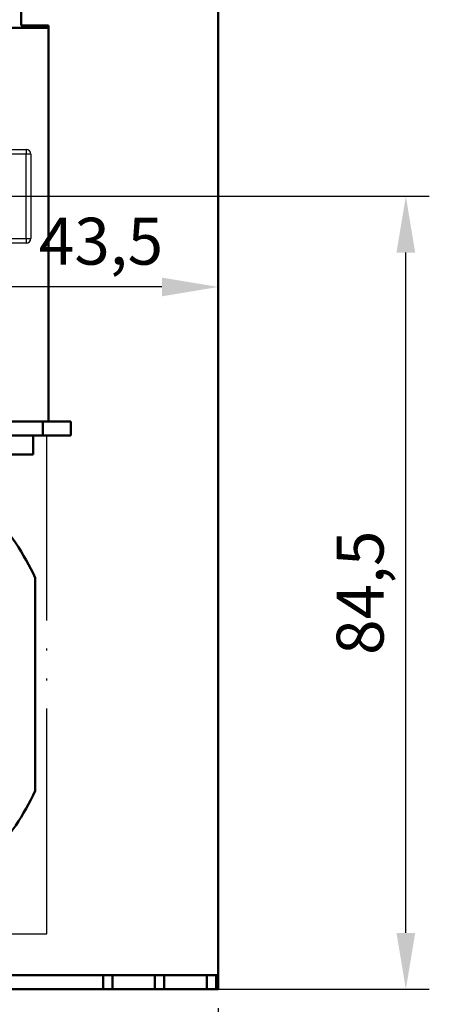
# Model space of a CAD drawing. Units: millimetres. Extents: x 2850 to 3474, y 513 to 933.
# Drawn here: x 3257 to 3279, y 540 to 593 of the extents above; entities that cross this region are included whole.
import ezdxf
from ezdxf.lldxf.tags import DXFTag

# ---------------------------------------------------------------- set-up
doc = ezdxf.new("R2010")
doc.units = ezdxf.units.MM
doc.linetypes.add('ACAD_ISO05W100', pattern=[33, 24, -3, 0, -3, 0, -3])
for name, color, linetype, lineweight in [('help', 4, 'New Line1', 25), ('main', 5, 'Continuous', 50), ('РАЗМЕРЫ', 7, 'Continuous', 25)]:
    doc.layers.add(name, color=color, linetype=linetype, lineweight=lineweight)
doc.styles.add('GOST', font='Gost.shx', dxfattribs={"width": 0.8, "oblique": 15, "height": 2.5})
tags = doc.linetypes.add('New Line1', pattern=[0.8, 0.5, -0.3]).pattern_tags.tags
tags[6:7] = [DXFTag(74, 4), DXFTag(75, 0), DXFTag(340, '0'), DXFTag(46, 1.0), DXFTag(50, 0.0), DXFTag(44, 0.0), DXFTag(45, 0.0)]
tags[4:5] = [DXFTag(74, 4), DXFTag(75, 0), DXFTag(340, '0'), DXFTag(46, 1.0), DXFTag(50, 0.0), DXFTag(44, 0.0), DXFTag(45, 0.0)]
doc.dimstyles.get("Standard").update_dxf_attribs({"dimtxt": 3.5, "dimasz": 4, "dimexe": 1.25, "dimexo": 1, "dimgap": 1, "dimtad": 1, "dimrnd": 0.5, "dimtxsty": 'GOST', "dimcen": 0.09, "dimclrd": 256, "dimclrt": 256, "dimadec": 0, "dimazin": 2, "dimtfac": 1, "dimtdec": 1, "dimtmove": 0, "dimatfit": 1, "dimfxl": 0, "dimtolj": 1, "dimtzin": 0, "dimlwd": -1, "dimlwe": -1, "dimarcsym": 0})

# ---------------------------------------------------------------- blocks, each defined once
blk = doc.blocks.new('*D909')
at = {"layer": 'Defpoints', "color": 0}
for p in [(3267.901, 586.012), (3246.273, 584.409), (3246.273, 578.578)]:
    blk.add_point(p, dxfattribs=at)
at = {"layer": 'РАЗМЕРЫ', "color": 0}
for p, q in [((3267.901, 585.012), (3267.901, 577.328)), ((3246.273, 583.409), (3246.273, 577.328))]:
    blk.add_line(p, q, dxfattribs=at)
at = {"layer": 'РАЗМЕРЫ'}
blk.add_line((3264.901, 578.578), (3249.273, 578.578), dxfattribs=at)
for points in [[(3249.273, 579.078), (3249.273, 578.078), (3246.273, 578.578)], [(3264.901, 578.078), (3264.901, 579.078), (3267.901, 578.578)]]:
    blk.add_solid(points, dxfattribs=at)
at = {"layer": 'РАЗМЕРЫ', "insert": (3261.654, 581.015), "char_height": 2.5, "attachment_point": 5, "style": 'GOST'}
blk.add_mtext('\\A1;43,5', dxfattribs=at)
blk = doc.blocks.new('*D910')
at = {"layer": 'Defpoints', "color": 0}
for p in [(3249.729, 583.409), (3277.902, 583.409), (3266.901, 541.159)]:
    blk.add_point(p, dxfattribs=at)
at = {"layer": 'РАЗМЕРЫ', "color": 0}
for p, q in [((3250.729, 583.409), (3279.152, 583.409)), ((3267.901, 541.159), (3279.152, 541.159))]:
    blk.add_line(p, q, dxfattribs=at)
at = {"layer": 'РАЗМЕРЫ'}
blk.add_line((3277.902, 544.159), (3277.902, 580.409), dxfattribs=at)
for points in [[(3278.402, 580.409), (3277.402, 580.409), (3277.902, 583.409)], [(3277.402, 544.159), (3278.402, 544.159), (3277.902, 541.159)]]:
    blk.add_solid(points, dxfattribs=at)
at = {"layer": 'РАЗМЕРЫ', "insert": (3275.465, 562.284), "char_height": 2.5, "attachment_point": 5, "rotation": 90, "style": 'GOST'}
blk.add_mtext('\\A1;84,5', dxfattribs=at)
blk = doc.blocks.new('*D923')
at = {"layer": 'Defpoints', "color": 0}
for p in [(3230.401, 541.159), (3267.901, 541.159), (3267.901, 531.314)]:
    blk.add_point(p, dxfattribs=at)
at = {"layer": 'РАЗМЕРЫ', "color": 0}
for p, q in [((3230.401, 540.159), (3230.401, 530.064)), ((3267.901, 540.159), (3267.901, 530.064))]:
    blk.add_line(p, q, dxfattribs=at)
at = {"layer": 'РАЗМЕРЫ'}
blk.add_line((3233.401, 531.314), (3264.901, 531.314), dxfattribs=at)
for points in [[(3233.401, 531.814), (3233.401, 530.814), (3230.401, 531.314)], [(3264.901, 530.814), (3264.901, 531.814), (3267.901, 531.314)]]:
    blk.add_solid(points, dxfattribs=at)
at = {"layer": 'РАЗМЕРЫ', "insert": (3249.151, 533.564), "char_height": 2.5, "attachment_point": 5, "style": 'GOST'}
blk.add_mtext('\\A1;75', dxfattribs=at)

msp = doc.modelspace()

# ---------------------------------------------------------------- linework, layer by layer
at = {"layer": 'help', "linetype": 'ACAD_ISO05W100', "ltscale": 0.5}
for p, q in [((3233.3077, 570.6591), (3258.7662, 570.6591)), ((3258.7662, 544.109), (3258.7662, 570.6591)), ((3233.3077, 544.109), (3258.7662, 544.109))]:
    msp.add_line(p, q, dxfattribs=at)
at = {"layer": 'main'}
for p, q in [((3267.9008, 615.6591), (3267.9008, 541.9091)), ((3257.4008, 592.503), (3257.4008, 594.7591)), ((3258.8508, 592.3903), (3233.7508, 592.3903)), ((3258.8508, 592.503), (3257.4008, 592.503)), ((3258.8508, 592.3903), (3258.8508, 592.503)), ((3258.8508, 571.4091), (3258.8508, 592.3903)), ((3258.5508, 571.4091), (3238.3008, 571.4091)), ((3258.5508, 570.6591), (3258.5508, 571.4091)), ((3260.0508, 571.4091), (3258.5508, 571.4091)), ((3260.0508, 570.6591), (3260.0508, 571.4091)), ((3258.7662, 570.6591), (3238.3008, 570.6591)), ((3258.0508, 569.6591), (3258.0508, 570.6591)), ((3260.0508, 570.6591), (3258.5508, 570.6591)), ((3258.0508, 569.6591), (3254.8008, 569.6591)), ((3258.1508, 551.7357), (3258.1508, 563.0825)), ((3261.7758, 541.9091), (3236.5258, 541.9091)), ((3261.7758, 541.1591), (3261.7758, 541.9091)), ((3262.2758, 541.9091), (3261.7758, 541.9091)), ((3262.2758, 541.1591), (3262.2758, 541.9091)), ((3264.5258, 541.9091), (3262.2758, 541.9091)), ((3264.5258, 541.1591), (3264.5258, 541.9091)), ((3265.0258, 541.9091), (3264.5258, 541.9091)), ((3265.0258, 541.1591), (3265.0258, 541.9091)), ((3267.3008, 541.9091), (3265.0258, 541.9091)), ((3267.3008, 541.1591), (3267.3008, 541.9091)), ((3267.8008, 541.9091), (3267.3008, 541.9091)), ((3267.8008, 541.9091), (3267.9008, 541.9091)), ((3267.8008, 541.1591), (3267.8008, 541.9091)), ((3267.9008, 541.9091), (3267.9008, 541.1591)), ((3261.7758, 541.1591), (3236.5258, 541.1591)), ((3262.2758, 541.1591), (3261.7758, 541.1591)), ((3264.5258, 541.1591), (3262.2758, 541.1591)), ((3265.0258, 541.1591), (3264.5258, 541.1591)), ((3267.3008, 541.1591), (3265.0258, 541.1591)), ((3267.8008, 541.1591), (3267.3008, 541.1591)), ((3267.8008, 541.1591), (3267.9008, 541.1591))]:
    msp.add_line(p, q, dxfattribs=at)
at = {"layer": 'main', "lineweight": 25}
for p, q in [((3248.6621, 585.9091), (3257.6621, 585.9091)), ((3257.6621, 585.6591), (3248.6621, 585.6591)), ((3257.6621, 585.9091), (3257.6621, 585.6591)), ((3257.9121, 585.6591), (3257.6621, 585.6591)), ((3257.6621, 581.1591), (3257.6621, 585.6591)), ((3257.9121, 585.6591), (3257.9121, 581.1591)), ((3248.6621, 581.1591), (3257.6621, 581.1591)), ((3257.6621, 580.9091), (3248.6621, 580.9091)), ((3257.6621, 581.1591), (3257.9121, 581.1591)), ((3257.6621, 581.1591), (3257.6621, 580.9091))]:
    msp.add_line(p, q, dxfattribs=at)
for centre, start, end in [((3257.6621, 585.6591), 0, 90), ((3257.6621, 581.1591), 270, 0)]:
    msp.add_arc(centre, 0.25, start, end, dxfattribs=at)
at = {"layer": 'main'}
for start, end in [(24.8505, 42.87745), (317.12255, 335.1495)]:
    msp.add_arc((3245.9008, 557.4091), 13.5, start, end, dxfattribs=at)

# ---------------------------------------------------------------- dimensions: what is measured, and where the dimension line sits
at = {"layer": 'РАЗМЕРЫ'}
dim = msp.add_linear_dim(base=(3246.2726, 578.5779), p1=(3267.9008, 586.0123), p2=(3246.2726, 584.4091), dimstyle='Standard', override={"dimscale": 1, "dimtxt": 2.5, "dimasz": 3, "dimlfac": 2, "dimrnd": 0.5, "dimtxsty": 'GOST', "dimsah": 1, "dimtolj": 1}, dxfattribs=at)
dim.commit()
dim.dimension.update_dxf_attribs({"geometry": '*D909', "text_midpoint": (3261.6539, 578.5779), "dimtype": 160})
dim = msp.add_linear_dim(base=(3277.9021, 583.4091), p1=(3266.9008, 541.1591), p2=(3249.729, 583.4091), angle=90, dimstyle='Standard', override={"dimscale": 1, "dimtxt": 2.5, "dimasz": 3, "dimlfac": 2, "dimtxsty": 'GOST', "dimsah": 1, "dimtolj": 1}, dxfattribs=at)
dim.commit()
dim.dimension.update_dxf_attribs({"geometry": '*D910', "text_midpoint": (3275.4646, 562.2841)})
dim = msp.add_linear_dim(base=(3267.9008, 531.3141), p1=(3230.4008, 541.1591), p2=(3267.9008, 541.1591), dimstyle='Standard', override={"dimscale": 1, "dimasz": 3, "dimlfac": 2, "dimtxsty": 'GOST', "dimsah": 1, "dimtolj": 1}, dxfattribs=at)
dim.commit()
dim.dimension.update_dxf_attribs({"geometry": '*D923', "text_midpoint": (3249.1508, 533.5641)})

doc.saveas('drawing.dxf')
